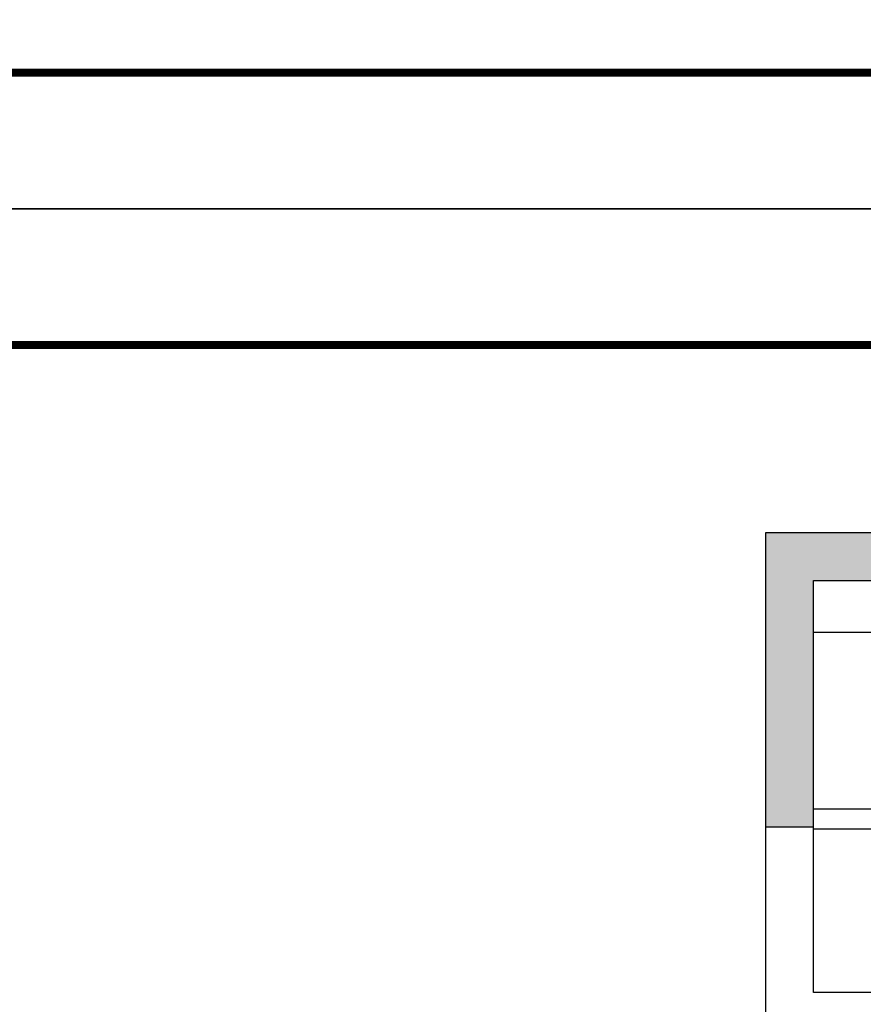
# Model space of a CAD drawing. Units: millimetres. Extents: x 1249054 to 1413187, y 404098 to 599096.
# Drawn here: x 1394510 to 1398750, y 519360 to 524307 of the extents above; entities that cross this region are included whole.
import ezdxf

# ---------------------------------------------------------------- set-up
doc = ezdxf.new("R2010")
doc.units = ezdxf.units.MM
doc.header["$MEASUREMENT"] = 0
for name, color, linetype in [('01墙体', 200, 'Continuous'), ('12A吊顶', 70, 'Continuous'), ('D.Frame', 7, 'Continuous'), ('Pub_text', 7, 'Continuous')]:
    doc.layers.add(name, color=color, linetype=linetype)

# ---------------------------------------------------------------- blocks, each defined once
blk = doc.blocks.new('DFrame')
at = {"layer": 'D.Frame'}
blk.add_lwpolyline([(31500, 22275), (31500, 0), (0, 0), (0, 22275)], close=True, dxfattribs=at)
at = {"layer": 'D.Frame', "const_width": 45}
blk.add_lwpolyline([(30750, 21525), (30750, 750), (1875, 750), (1875, 21525)], close=True, dxfattribs=at)
blk = doc.blocks.new('吊顶')
at = {"layer": '01墙体', "ltscale": 23}
h = blk.add_hatch(color=256, dxfattribs=at)
h.dxf.hatch_style = 1
h.paths.add_polyline_path([(1424326.1, 560478.1), (1420966.1, 560478.1), (1420966.1, 560238.1), (1424096.1, 560238.1), (1424096.1, 557238.1), (1424326.1, 557238.1), (1424326.1, 557828.1), (1425686.1, 557828.1), (1425686.1, 558068.1), (1424326.1, 558068.1)])
h.paths.add_polyline_path([(1421191.1, 557238.1), (1422671.1, 557238.1), (1422671.1, 557458.1), (1420951.1, 557458.1), (1420951.1, 556588.1), (1421191.1, 556588.1)])
h.paths.add_polyline_path([(1425981.1, 553358.1), (1422341.1, 553358.1), (1422341.1, 553118.1), (1425741.1, 553118.1), (1425741.1, 552228.1), (1425981.1, 552228.1)])
h.paths.add_polyline_path([(1422591.1, 551428.1), (1422341.1, 551428.1), (1422341.1, 551098.1), (1421401.1, 551098.1), (1421401.1, 551178.1), (1420951.1, 551178.1), (1420951.1, 550863.1), (1421721.1, 550863.1), (1421721.1, 549263.1), (1421961.1, 549263.1), (1421961.1, 550863.1), (1422591.1, 550863.1)])
h.paths.add_polyline_path([(1425981.1, 548483.1), (1425751.1, 548483.1), (1425751.1, 547473.1), (1422641.1, 547473.1), (1422641.1, 546553.1), (1422881.1, 546553.1), (1422881.1, 547213.1), (1425981.1, 547213.1)])
h.paths.add_polyline_path([(1427281.1, 545473.1), (1425981.1, 545473.1), (1425981.1, 545673.1), (1425051.1, 545673.1), (1425051.1, 545233.1), (1427281.1, 545233.1)])
h.paths.add_polyline_path([(1430641.1, 550163.1), (1429941.1, 550163.1), (1429941.1, 553573.1), (1429511.1, 553573.1), (1429511.1, 553103.1), (1429711.1, 553103.1), (1429711.1, 549933.1), (1430641.1, 549933.1)])
h.paths.add_polyline_path([(1432251.1, 548473.1), (1432021.1, 548473.1), (1432021.1, 545233.1), (1433281.1, 545233.1), (1433281.1, 545473.1), (1432251.1, 545473.1)])
h.paths.add_polyline_path([(1438671.1, 545473.1), (1437961.1, 545473.1), (1437961.1, 546073.1), (1437721.1, 546073.1), (1437721.1, 545473.1), (1435581.1, 545473.1), (1435581.1, 545233.1), (1438671.1, 545233.1)])
h.paths.add_polyline_path([(1438671.1, 550193.1), (1436811.1, 550193.1), (1436811.1, 550553.1), (1436511.1, 550553.1), (1436511.1, 550163.1), (1434421.1, 550163.1), (1434421.1, 549933.1), (1437721.1, 549933.1), (1437721.1, 548533.1), (1437961.1, 548533.1), (1437961.1, 549933.1), (1438671.1, 549933.1)])
h.paths.add_polyline_path([(1438671.1, 553843.1), (1438141.1, 553843.1), (1438141.1, 553313.1), (1438671.1, 553313.1)])
h.paths.add_polyline_path([(1436811.1, 554553.1), (1436511.1, 554553.1), (1436511.1, 552913.1), (1436811.1, 552913.1)])
h.paths.add_polyline_path([(1436811.1, 558348.1), (1433821.1, 558348.1), (1433821.1, 558123.1), (1436511.1, 558123.1), (1436511.1, 557513.1), (1436811.1, 557513.1)])
h.paths.add_polyline_path([(1429976.1, 558348.1), (1429736.1, 558348.1), (1429736.1, 557478.1), (1429026.1, 557478.1), (1429026.1, 557358.1), (1429026.1, 557238.1), (1429976.1, 557238.1)])
h.paths.add_polyline_path([(1430736.1, 561828.1), (1429736.1, 561828.1), (1429736.1, 560348.1), (1429976.1, 560348.1), (1429976.1, 561588.1), (1430736.1, 561588.1)])
h.paths.add_polyline_path([(1437991.1, 561828.1), (1436511.1, 561828.1), (1436511.1, 560618.1), (1436811.1, 560618.1), (1436811.1, 561548.1), (1437991.1, 561548.1)])
for p, q in [((1429736.1, 557478.1), (1429736.1, 561828.1)), ((1429736.1, 561828.1), (1438871.1, 561828.1)), ((1429976.1, 559518.1), (1429976.1, 561588.1)), ((1429976.1, 561588.1), (1432046.1, 561588.1)), ((1429976.1, 561328.1), (1430336.1, 561328.1)), ((1429976.1, 560348.1), (1429736.1, 560348.1)), ((1431076.1, 559518.1), (1429976.1, 559518.1))]:
    blk.add_line(p, q, dxfattribs=at)
at = {"layer": '12A吊顶', "ltscale": 0.1}
for points in [[(1430946.3, 560958.1), (1430946.3, 560814.4, -0.395351), (1430546, 560438.1), (1429976.1, 560438.1)], [(1431046.3, 560958.1), (1431046.3, 560811.4, -0.397332), (1430546.1, 560338.1), (1429976.1, 560338.1)]]:
    blk.add_lwpolyline(points, format="xyb", dxfattribs=at)

msp = doc.modelspace()

# ---------------------------------------------------------------- block references
at = {"color": 4}
msp.add_blockref('吊顶', (-31475.7, -40098.3), dxfattribs=at)
at = {"layer": 'Pub_text', "xscale": 0.9123840000000002, "yscale": 0.9123840000000002, "zscale": 0.9123840000000002}
for p in [(1384446.6, 523356.4, 1846.7), (1384446.6, 503033, 1846.7)]:
    msp.add_blockref('DFrame', p, dxfattribs=at)

doc.saveas('drawing.dxf')
